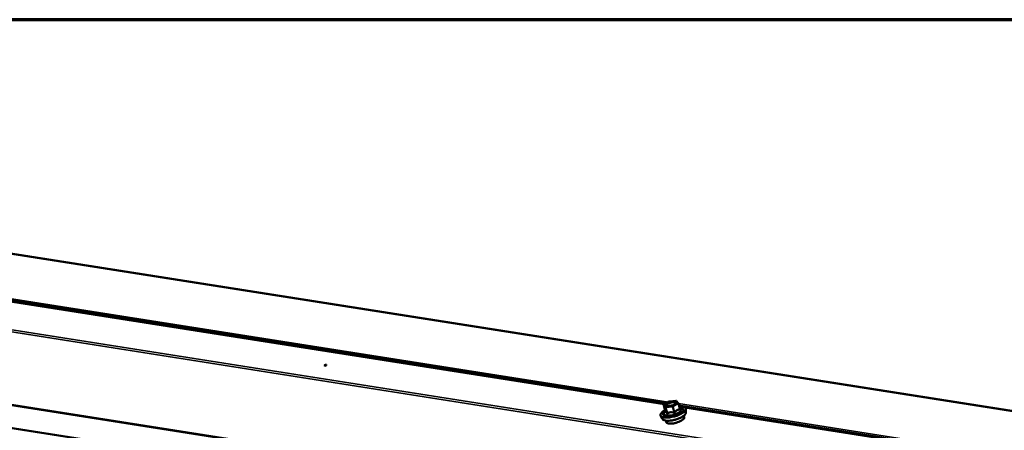
# Model space of a CAD drawing. Units: inches. Extents: x 0.6 to 33.4, y 0.6 to 21.4.
# Drawn here: x 25 to 27.3, y 20.5 to 21.4 of the extents above; entities that cross this region are included whole.
import ezdxf

# ---------------------------------------------------------------- set-up
doc = ezdxf.new("R2010")
doc.units = ezdxf.units.IN
doc.header["$LTSCALE"] = 2
doc.header["$MEASUREMENT"] = 0
for name, color, linetype, lineweight in [('Border (ANSI)', 7, 'Continuous', 70), ('Visible (ANSI)', 7, 'Continuous', 50), ('Visible Narrow (ANSI)', 7, 'Continuous', 35)]:
    doc.layers.add(name, color=color, linetype=linetype, lineweight=lineweight)

# ---------------------------------------------------------------- blocks, each defined once
blk = doc.blocks.new('Borders ATAS A Border')
at = {"layer": 'Border (ANSI)'}
blk.add_line((16.7, 10.7), (0.3, 10.7), dxfattribs=at)

msp = doc.modelspace()

# ---------------------------------------------------------------- linework, layer by layer
at = {"layer": 'Visible (ANSI)'}
for p, q in [((28.33975, 20.34659), (25.01352, 20.86905)), ((26.51381, 20.52419), (24.96493, 20.76748)), ((27.79909, 20.03443), (24.47285, 20.5569)), ((26.51207, 20.52164), (26.5154, 20.50914)), ((26.51291, 20.52366), (26.52417, 20.53017)), ((26.52486, 20.5304), (26.53966, 20.53221)), ((26.54132, 20.53151), (26.54485, 20.52681)), ((26.54515, 20.52619), (26.54849, 20.5137)), ((28.10853, 20.2737), (26.55964, 20.51699)), ((26.50852, 20.49104), (26.50491, 20.49706)), ((26.51534, 20.50807), (26.51372, 20.50612)), ((26.54762, 20.51692), (26.55038, 20.5159)), ((26.55754, 20.49792), (26.55828, 20.49511)), ((26.56241, 20.50541), (26.56254, 20.51243)), ((26.51647, 20.48696), (26.51722, 20.48416))]:
    msp.add_line(p, q, dxfattribs=at)
for centre, start, end in [((26.51381, 20.5221), 120, 194.93193), ((26.52507, 20.52861), 96.98002, 120), ((26.53988, 20.53042), 36.99486, 96.98002), ((26.54341, 20.52573), 14.93193, 36.99486)]:
    msp.add_arc(centre, 0.0018, start, end, dxfattribs=at)
msp.add_ellipse((25.74088, 20.61307), major_axis=(0.00242, 0.00064), ratio=0.3450664, dxfattribs=at)
for points, knots in [([(26.54015, 20.52698), (26.54013, 20.52688), (26.54001, 20.5266), (26.53942, 20.5259), (26.539, 20.5255), (26.53783, 20.52462), (26.53705, 20.52413), (26.53521, 20.52315), (26.53413, 20.52267), (26.53177, 20.52177), (26.53049, 20.52136), (26.5279, 20.52068), (26.52658, 20.52041), (26.52407, 20.52004), (26.52287, 20.51994), (26.52075, 20.5199), (26.51982, 20.51997), (26.51838, 20.52021), (26.51784, 20.52038), (26.51726, 20.52066), (26.51712, 20.52077), (26.51707, 20.52083)], [0.8459857, 0.8459857, 0.8459857, 0.8459857, 1.1191163, 1.1191163, 1.3678346, 1.3678346, 1.6454146, 1.6454146, 1.9417875, 1.9417875, 2.2467111, 2.2467111, 2.5538804, 2.5538804, 2.8583035, 2.8583035, 3.1529282, 3.1529282, 3.4250607, 3.4250607, 3.6207156, 3.6207156, 3.6207156, 3.6207156]), ([(26.54703, 20.51916), (26.54918, 20.51922), (26.55118, 20.51915), (26.5553, 20.51866), (26.55728, 20.51816), (26.56042, 20.51666), (26.56161, 20.51562), (26.56243, 20.51371), (26.56255, 20.51307), (26.56254, 20.51243)], [5.973557, 5.973557, 5.973557, 5.973557, 6.2306582, 6.2306582, 6.5617404, 6.5617404, 6.8960033, 6.8960033, 7.0444107, 7.0444107, 7.0444107, 7.0444107]), ([(26.50491, 20.49706), (26.50431, 20.49807), (26.50412, 20.49927), (26.50464, 20.50173), (26.50535, 20.503), (26.50765, 20.50569), (26.50936, 20.50713), (26.51255, 20.50924), (26.51374, 20.50994), (26.51501, 20.51062)], [3.705476, 3.705476, 3.705476, 3.705476, 3.9760188, 3.9760188, 4.2675566, 4.2675566, 4.6040099, 4.6040099, 4.7763297, 4.7763297, 4.7763297, 4.7763297]), ([(26.56241, 20.50541), (26.56238, 20.50428), (26.56202, 20.5032), (26.56062, 20.50074), (26.55935, 20.49939), (26.55603, 20.49669), (26.55391, 20.49535), (26.54918, 20.49291), (26.54659, 20.4918), (26.54115, 20.48986), (26.5383, 20.48903), (26.53262, 20.48771), (26.52978, 20.48722), (26.52436, 20.48664), (26.52177, 20.48655), (26.51705, 20.4868), (26.51493, 20.48714), (26.51127, 20.48838), (26.50972, 20.4893), (26.50865, 20.49082), (26.50858, 20.49093), (26.50852, 20.49104)], [0.7612254, 0.7612254, 0.7612254, 0.7612254, 0.9900138, 0.9900138, 1.3191375, 1.3191375, 1.666913, 1.666913, 2.0001932, 2.0001932, 2.3284394, 2.3284394, 2.655994, 2.655994, 2.9863711, 2.9863711, 3.3259441, 3.3259441, 3.6796996, 3.6796996, 3.705476, 3.705476, 3.705476, 3.705476]), ([(26.5154, 20.50914), (26.51545, 20.50896), (26.51546, 20.50881), (26.51546, 20.50853), (26.51544, 20.50842), (26.5154, 20.50824), (26.51538, 20.50818), (26.51534, 20.50808), (26.51533, 20.50805), (26.51531, 20.50799), (26.5153, 20.50798), (26.51529, 20.50796), (26.51529, 20.50796), (26.51529, 20.50796)], [0.013204976, 0.013204976, 0.013204976, 0.013204976, 0.016205817, 0.016205817, 0.020221079, 0.020221079, 0.02466048, 0.02466048, 0.029157328, 0.029157328, 0.034402764, 0.034402764, 0.038197617, 0.038197617, 0.038197617, 0.038197617]), ([(26.55828, 20.49511), (26.55849, 20.49435), (26.55841, 20.49353), (26.55776, 20.49177), (26.55707, 20.49082), (26.55507, 20.48885), (26.55368, 20.48783), (26.55043, 20.4859), (26.54859, 20.485), (26.54463, 20.48338), (26.54252, 20.48267), (26.53821, 20.48147), (26.53602, 20.481), (26.53177, 20.48033), (26.52971, 20.48014), (26.52591, 20.48008), (26.52416, 20.4802), (26.52112, 20.48079), (26.51984, 20.48125), (26.51806, 20.48252), (26.51746, 20.48327), (26.51722, 20.48416)], [0.6625544, 0.6625544, 0.6625544, 0.6625544, 0.9018518, 0.9018518, 1.2067266, 1.2067266, 1.5486505, 1.5486505, 1.8795222, 1.8795222, 2.2055972, 2.2055972, 2.5303934, 2.5303934, 2.8560658, 2.8560658, 3.1856244, 3.1856244, 3.5250421, 3.5250421, 3.804147, 3.804147, 3.804147, 3.804147]), ([(26.5485, 20.51365), (26.5485, 20.51365), (26.5485, 20.51365), (26.5485, 20.51365), (26.5485, 20.51365), (26.5485, 20.51365), (26.5485, 20.51365), (26.5485, 20.51366), (26.54849, 20.51367), (26.54849, 20.51368), (26.54849, 20.51369), (26.54849, 20.5137)], [0.002498988, 0.002498988, 0.002498988, 0.002498988, 0.002640995, 0.002640995, 0.00528199, 0.00528199, 0.007922986, 0.007922986, 0.010563981, 0.010563981, 0.013204976, 0.013204976, 0.013204976, 0.013204976])]:
    msp.add_open_spline(points, degree=3, knots=knots, dxfattribs=at)
at = {"layer": 'Visible Narrow (ANSI)'}
for p, q in [((25.0112, 20.8685), (28.3385, 20.34587)), ((24.95056, 20.77624), (26.52267, 20.5293)), ((24.95152, 20.77265), (26.51799, 20.5266)), ((24.96642, 20.76632), (26.51262, 20.52346)), ((24.62487, 20.75177), (28.09694, 20.2064)), ((24.62853, 20.75618), (28.10373, 20.21032)), ((24.55502, 20.59526), (27.8689, 20.07474)), ((24.55685, 20.59747), (27.87229, 20.0767)), ((24.47053, 20.55634), (27.79784, 20.03371)), ((26.51211, 20.52156), (26.51564, 20.51687)), ((26.5154, 20.5092), (26.51211, 20.52156)), ((26.51337, 20.52374), (26.52464, 20.53024)), ((26.51691, 20.51904), (26.51337, 20.52374)), ((26.51684, 20.51668), (26.53164, 20.51849)), ((26.53171, 20.52086), (26.51691, 20.51904)), ((26.52464, 20.53024), (26.53944, 20.53205)), ((26.53164, 20.51849), (26.53494, 20.50613)), ((26.54298, 20.52736), (26.53171, 20.52086)), ((26.53334, 20.51904), (26.54461, 20.52554)), ((26.53664, 20.50668), (26.53334, 20.51904)), ((26.53944, 20.53205), (26.54298, 20.52736)), ((26.54461, 20.52554), (26.54791, 20.51318)), ((26.54527, 20.52575), (28.11739, 20.27882)), ((26.54623, 20.52217), (28.11271, 20.27611)), ((26.51564, 20.51687), (26.51894, 20.50451)), ((26.52013, 20.50432), (26.51684, 20.51668)), ((26.56113, 20.51584), (28.10733, 20.27297))]:
    msp.add_line(p, q, dxfattribs=at)
for centre, major_axis, ratio, start_param, end_param in [((26.53316, 20.50687), (0.02802, 0.00747), 0.3450664, 2.1790048, 7.2457732), ((26.53316, 20.50687), (-0.0235, -0.00627), 0.3450664, 5.4696221, 10.2459568), ((26.51381, 20.5221), (-0.00144, -0.00108), 0.9295315, 4.3520909, 5.9228873), ((26.51381, 20.5221), (-0.00174, -0.00046), 0.3450664, 0, 0.1389556), ((26.51381, 20.5221), (-0.0009, 0.00156), 0.5773503, 5.846853, 6.2831853), ((26.51734, 20.51741), (-0.00144, -0.00108), 0.9295315, 4.3520909, 5.9228873), ((26.51734, 20.51741), (-0.00022, 0.00179), 0.3521812, 0.3775967, 1.948393), ((26.52507, 20.52861), (-0.0009, 0.00156), 0.5773503, 5.846853, 6.2831853), ((26.52507, 20.52861), (-0.00022, 0.00179), 0.3521812, 0, 0.3775967), ((26.53215, 20.51922), (-0.00022, 0.00179), 0.3521812, 0.3775967, 1.948393), ((26.53215, 20.51922), (0.00174, 0.00046), 0.3450664, 4.3277458, 5.3749433), ((26.53215, 20.51922), (-0.0009, 0.00156), 0.5773503, 4.2760567, 5.846853), ((26.53988, 20.53042), (0.00144, 0.00108), 0.9295315, 0, 1.2104983), ((26.53988, 20.53042), (-0.00022, 0.00179), 0.3521812, 0, 0.3775967), ((26.54341, 20.52573), (0.00144, 0.00108), 0.9295315, 0, 1.2104983), ((26.54341, 20.52573), (0.0009, -0.00156), 0.5773503, 1.134464, 2.7052603), ((26.54341, 20.52573), (0.00174, 0.00046), 0.3450664, 5.3749433, 6.2831853), ((26.53346, 20.50573), (0.02895, 0.00772), 0.3450664, 3.2402637, 6.1845143), ((26.53522, 20.49914), (0.02707, 0.00722), 0.3450664, 3.2402637, 6.1845143), ((26.53287, 20.50793), (0.02039, 0.00544), 0.3450664, 2.6880578, 6.7367201), ((26.5137, 20.50866), (0.00029, -0.00178), 0.9913278, 0.7708486, 1.7174653), ((26.51734, 20.51741), (-0.00174, -0.00046), 0.3450664, 0.1389556, 1.1861531), ((26.53775, 20.48964), (0.02053, 0.00548), 0.3450664, 3.1415927, 6.2831853), ((26.51724, 20.50397), (0.00161, 0.00081), 0.7637249, 5.1337986, 6.0804153), ((26.51963, 20.50359), (0.00082, -0.0016), 0.446279, 0.8606082, 1.8072248), ((26.53443, 20.5054), (0.00035, 0.00176), 0.2186761, 4.2357531, 5.1823698), ((26.53783, 20.50649), (0.00137, -0.00117), 0.4312474, 4.1033243, 5.049941), ((26.5491, 20.51299), (-0.00021, 0.00179), 0.6588503, 1.389886, 2.3365027), ((26.55011, 20.51445), (-0.00161, -0.00081), 0.7637249, 0.0018923, 0.7438466)]:
    msp.add_ellipse(centre, major_axis=major_axis, ratio=ratio, start_param=start_param, end_param=end_param, dxfattribs=at)
msp.add_ellipse((26.52818, 20.52555), major_axis=(0.0133, 0.00355), ratio=0.3450664, dxfattribs=at)
for points, knots in [([(26.54015, 20.52698), (26.54019, 20.52713), (26.54021, 20.52727), (26.54019, 20.52815), (26.53965, 20.52877), (26.53753, 20.52962), (26.53587, 20.52982), (26.53235, 20.52968), (26.53055, 20.52944), (26.52687, 20.52862), (26.52495, 20.52802), (26.52219, 20.52688), (26.5212, 20.52641), (26.52035, 20.52591), (26.51979, 20.52559), (26.51928, 20.52526), (26.51812, 20.52439), (26.51757, 20.52386), (26.51676, 20.52275), (26.51657, 20.52218), (26.51669, 20.52137), (26.51683, 20.52108), (26.51707, 20.52083)], [-0.64319741, -0.64319741, -0.64319741, -0.64319741, -0.61751594, -0.61751594, -0.47998326, -0.47998326, -0.33060969, -0.33060969, -0.20872874, -0.20872874, -0.08028028, -0.08028028, 0, 0, 0, 0.05177826, 0.05177826, 0.13462346, 0.13462346, 0.23060447, 0.23060447, 0.29022651, 0.29022651, 0.29022651, 0.29022651]), ([(26.51928, 20.52006), (26.51879, 20.52036), (26.51851, 20.52073), (26.51839, 20.5216), (26.51855, 20.5221), (26.51925, 20.52306), (26.51973, 20.52352), (26.52074, 20.52427), (26.52118, 20.52456), (26.52166, 20.52484), (26.5224, 20.52527), (26.52326, 20.52568), (26.52565, 20.52667), (26.52731, 20.52718), (26.53051, 20.5279), (26.53207, 20.52811), (26.53513, 20.52823), (26.53656, 20.52806), (26.5384, 20.52731), (26.53887, 20.52678), (26.53888, 20.52585), (26.5388, 20.52554), (26.53862, 20.52521)], [-0.326094, -0.326094, -0.326094, -0.326094, -0.2306045, -0.2306045, -0.1346235, -0.1346235, -0.0517783, -0.0517783, 0, 0, 0, 0.0802803, 0.0802803, 0.2087287, 0.2087287, 0.3306097, 0.3306097, 0.4799833, 0.4799833, 0.6175159, 0.6175159, 0.6789315, 0.6789315, 0.6789315, 0.6789315]), ([(26.51531, 20.508), (26.51526, 20.50793), (26.51522, 20.50787), (26.51511, 20.50771), (26.51508, 20.50764), (26.51509, 20.50758), (26.51511, 20.50758), (26.51514, 20.50758)], [-0.053859605, -0.053859605, -0.053859605, -0.053859605, -0.041601491, -0.041601491, -0.016000573, -0.016000573, 0, 0, 0, 0]), ([(26.51514, 20.50758), (26.51525, 20.50762), (26.51536, 20.50762), (26.51579, 20.50753), (26.51614, 20.50726), (26.51654, 20.50673), (26.51694, 20.5062), (26.51739, 20.50541), (26.51806, 20.50404), (26.51826, 20.50362), (26.51846, 20.50318)], [-0.79389075, -0.79389075, -0.79389075, -0.79389075, -0.73452768, -0.73452768, -0.58748351, -0.58748351, -0.58748351, -0.44043934, -0.44043934, -0.38107627, -0.38107627, -0.38107627, -0.38107627]), ([(26.51894, 20.50451), (26.51871, 20.50496), (26.51849, 20.50539), (26.51774, 20.50679), (26.51725, 20.50761), (26.51682, 20.50818), (26.51639, 20.50875), (26.51603, 20.50906), (26.51561, 20.50921), (26.5155, 20.50922), (26.5154, 20.5092)], [0.38107627, 0.38107627, 0.38107627, 0.38107627, 0.44043934, 0.44043934, 0.58748351, 0.58748351, 0.58748351, 0.73452768, 0.73452768, 0.79389075, 0.79389075, 0.79389075, 0.79389075]), ([(26.51846, 20.50318), (26.51853, 20.50301), (26.51864, 20.50287), (26.51896, 20.50259), (26.51921, 20.50249), (26.51973, 20.50248), (26.51997, 20.50252), (26.52038, 20.50266), (26.52055, 20.50274), (26.52071, 20.50282)], [-0.097231966, -0.097231966, -0.097231966, -0.097231966, -0.074882683, -0.074882683, -0.041601491, -0.041601491, -0.016000573, -0.016000573, 0, 0, 0, 0]), ([(26.52013, 20.50432), (26.52006, 20.50425), (26.51998, 20.50418), (26.51978, 20.50406), (26.51966, 20.50401), (26.51939, 20.504), (26.51925, 20.50407), (26.51906, 20.50427), (26.51899, 20.50438), (26.51894, 20.50451)], [0, 0, 0, 0, 0.016000573, 0.016000573, 0.041601491, 0.041601491, 0.074882683, 0.074882683, 0.097231966, 0.097231966, 0.097231966, 0.097231966]), ([(26.53494, 20.50613), (26.53419, 20.50628), (26.53344, 20.50641), (26.53083, 20.50674), (26.52898, 20.50677), (26.52718, 20.50655), (26.52539, 20.50633), (26.52367, 20.50586), (26.52139, 20.50493), (26.52076, 20.50464), (26.52013, 20.50432)], [0.38107627, 0.38107627, 0.38107627, 0.38107627, 0.44043934, 0.44043934, 0.58748351, 0.58748351, 0.58748351, 0.73452768, 0.73452768, 0.79389075, 0.79389075, 0.79389075, 0.79389075]), ([(26.52071, 20.50282), (26.5213, 20.50314), (26.5219, 20.50344), (26.52405, 20.50437), (26.52566, 20.50483), (26.52734, 20.50504), (26.52901, 20.50524), (26.53074, 20.50519), (26.5332, 20.50482), (26.53391, 20.50469), (26.53461, 20.50453)], [-0.79389075, -0.79389075, -0.79389075, -0.79389075, -0.73452768, -0.73452768, -0.58748351, -0.58748351, -0.58748351, -0.44043934, -0.44043934, -0.38107627, -0.38107627, -0.38107627, -0.38107627]), ([(26.53461, 20.50453), (26.53488, 20.50447), (26.53516, 20.50443), (26.53585, 20.50444), (26.53626, 20.50452), (26.53693, 20.5048), (26.53719, 20.50496), (26.53757, 20.50527), (26.5377, 20.5054), (26.53781, 20.50554)], [-0.097231966, -0.097231966, -0.097231966, -0.097231966, -0.074882683, -0.074882683, -0.041601491, -0.041601491, -0.016000573, -0.016000573, 0, 0, 0, 0]), ([(26.53664, 20.50668), (26.53658, 20.50657), (26.53652, 20.50648), (26.53634, 20.50626), (26.5362, 20.50615), (26.53585, 20.50599), (26.53563, 20.50596), (26.53525, 20.50601), (26.53509, 20.50606), (26.53494, 20.50613)], [0, 0, 0, 0, 0.016000573, 0.016000573, 0.041601491, 0.041601491, 0.074882683, 0.074882683, 0.097231966, 0.097231966, 0.097231966, 0.097231966]), ([(26.54791, 20.51318), (26.54732, 20.51311), (26.54674, 20.51302), (26.54472, 20.51257), (26.54328, 20.51204), (26.54192, 20.51125), (26.54056, 20.51046), (26.53926, 20.50942), (26.53757, 20.50773), (26.5371, 20.50721), (26.53664, 20.50668)], [0.38063897, 0.38063897, 0.38063897, 0.38063897, 0.43999117, 0.43999117, 0.58703534, 0.58703534, 0.58703534, 0.73407951, 0.73407951, 0.79343171, 0.79343171, 0.79343171, 0.79343171]), ([(26.53781, 20.50554), (26.53823, 20.50607), (26.53866, 20.50657), (26.54021, 20.5082), (26.54141, 20.5092), (26.54268, 20.50993), (26.54395, 20.51067), (26.54531, 20.51115), (26.54726, 20.51153), (26.54783, 20.51161), (26.5484, 20.51166)], [-0.79343171, -0.79343171, -0.79343171, -0.79343171, -0.73407951, -0.73407951, -0.58703534, -0.58703534, -0.58703534, -0.43999117, -0.43999117, -0.38063897, -0.38063897, -0.38063897, -0.38063897]), ([(26.54849, 20.5137), (26.54849, 20.51368), (26.54849, 20.51367), (26.54853, 20.51352), (26.54853, 20.51342), (26.54845, 20.51323), (26.54836, 20.51316), (26.54814, 20.51314), (26.54803, 20.51315), (26.54791, 20.51318)], [0.013204976, 0.013204976, 0.013204976, 0.013204976, 0.016000573, 0.016000573, 0.041601491, 0.041601491, 0.074882683, 0.074882683, 0.097231966, 0.097231966, 0.097231966, 0.097231966]), ([(26.54934, 20.51303), (26.54911, 20.51346), (26.54888, 20.51388), (26.54845, 20.51463), (26.54825, 20.51497), (26.54806, 20.51528)], [-0.79389075, -0.79389075, -0.79389075, -0.79389075, -0.73452768, -0.73452768, -0.67823867, -0.67823867, -0.67823867, -0.67823867]), ([(26.5484, 20.51166), (26.54861, 20.51168), (26.5488, 20.51172), (26.5492, 20.51188), (26.54938, 20.51202), (26.54952, 20.51235), (26.54952, 20.51251), (26.54945, 20.5128), (26.54941, 20.51291), (26.54934, 20.51303)], [-0.097231966, -0.097231966, -0.097231966, -0.097231966, -0.074882683, -0.074882683, -0.041601491, -0.041601491, -0.016000573, -0.016000573, 0, 0, 0, 0])]:
    msp.add_open_spline(points, degree=3, knots=knots, dxfattribs=at)
msp.add_open_spline([(26.5154, 20.5092), (26.5154, 20.50917), (26.5154, 20.50915), (26.5154, 20.50914)], degree=3, dxfattribs=at)

# ---------------------------------------------------------------- block references
at = {"xscale": 2, "yscale": 2, "zscale": 2}
msp.add_blockref('Borders ATAS A Border', (0, 0), dxfattribs=at)

doc.saveas('drawing.dxf')
